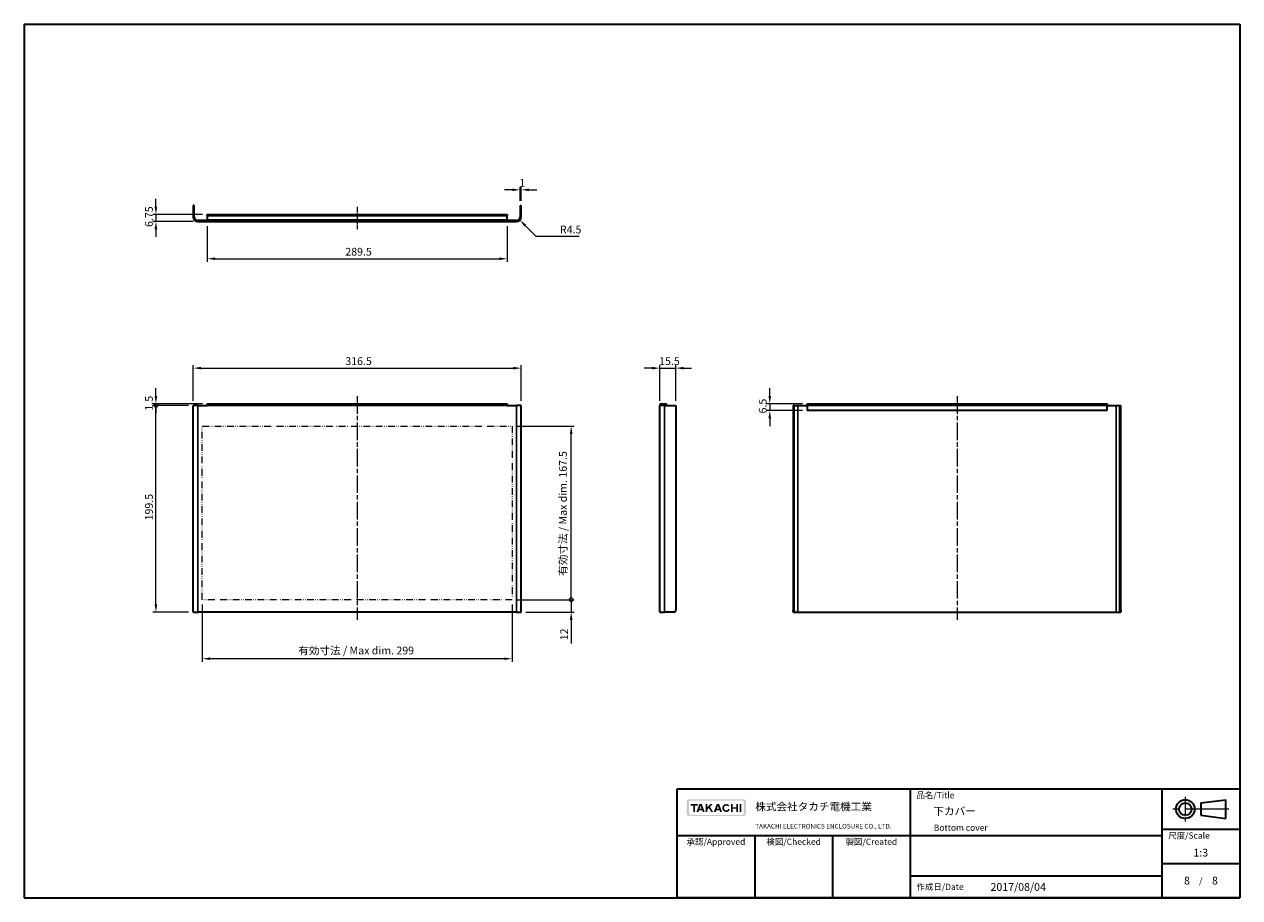
# Model space of a CAD drawing. Units: millimetres. Extents: x 0 to 9063, y 0 to 1124.
# Drawn here: x 7890 to 9063, y 0 to 843 of the extents above; entities that cross this region are included whole.
import ezdxf
from ezdxf.enums import TextEntityAlignment as Align

# ---------------------------------------------------------------- set-up
doc = ezdxf.new("R2010")
doc.units = ezdxf.units.MM
doc.header["$LTSCALE"] = 3
doc.linetypes.add('CHAIN', pattern=[0.35429999999999995, 0.2362, -0.0295, 0.0591, -0.0295])
doc.linetypes.add('DASH_DOUBLE_DOT', pattern=[0.43979999999999997, 0.24, -0.06, 0.0098, -0.06, 0.01, -0.06])
doc.layers.get('Defpoints').update_dxf_attribs({"lineweight": 25})
for name, color, linetype, lineweight in [('Border (ISO)', 7, 'Continuous', 35), ('Centerline (ISO)', 131, 'Continuous', 18), ('Dimension (ISO)', 7, 'Continuous', 18), ('Hatch (ISO)', 1, 'Continuous', 18), ('Sketch Geometry (ISO)', 7, 'Continuous', 18), ('Title (ISO)', 7, 'Continuous', 35), ('Visible (ISO)', 7, 'Continuous', 35), ('Visible Narrow (ISO)', 7, 'Continuous', 25)]:
    doc.layers.add(name, color=color, linetype=linetype, lineweight=lineweight)
doc.styles.add('Note Text (TK)', font='txt')
doc.styles.add('文字スタイル67', font='arial.ttf')
doc.dimstyles.new('Default - Method 1b (TK)', dxfattribs={"dimscale": 3, "dimtxt": 2.5, "dimasz": 2.5, "dimexe": 1, "dimexo": 1.499999999999999, "dimgap": 1, "dimtad": 1, "dimtoh": 1, "dimrnd": 1e-08, "dimdsep": 46, "dimtxsty": 'Note Text (TK)', "dimcen": 0.09, "dimdle": 5, "dimclrd": 100, "dimclre": 100, "dimclrt": 7, "dimadec": 1, "dimazin": 1, "dimtfac": 1, "dimtmove": 0, "dimatfit": 3, "dimfxl": 1, "dimtolj": 1, "dimlwd": -1, "dimlwe": -1, "dimarcsym": 0})

# ---------------------------------------------------------------- blocks, each defined once
blk = doc.blocks.new('図面枠 tk図枠')
at = {"layer": 'Border (ISO)'}
for p, q in [((14.49999999999999, 289), (405.4999999999997, 289)), ((14.49999999999999, 289), (14.50000000000001, 8.000000000000009)), ((405.4999999999997, 289), (405.4999999999997, 8.000000000000009)), ((14.50000000000001, 8.000000000000009), (405.4999999999997, 8.000000000000009))]:
    blk.add_line(p, q, dxfattribs=at)
blk = doc.blocks.new('表題欄 tk表題欄')
at = {"layer": 'Hatch (ISO)'}
h = blk.add_hatch(color=256, dxfattribs=at)
edge = h.paths.add_edge_path(flags=0)
edge.add_arc((95.57537688673351, 236.2990653650367), 0.5958259999999997, 269.9999999999897, 360)
edge.add_line((96.17120288673351, 236.2990653650368), (96.1712028867335, 239.7107813650365))
edge.add_arc((95.5753768867335, 239.7107813650366), 0.5958259999999997, 0, 90.0000000000068)
edge.add_line((95.57537688673342, 240.3066073650366), (79.13710888673356, 240.3066073650366))
edge.add_arc((79.13710888673353, 239.7107813650366), 0.5958259999999997, 89.99999999999744, 180)
edge.add_line((78.54128288673351, 239.7107813650365), (78.54128288673331, 236.2990653650368))
edge.add_arc((79.13710888673332, 236.2990653650365), 0.5958259999999997, 180, 270.0000000000231)
edge.add_line((79.13710888673356, 235.7032393650365), (95.57537688673342, 235.7032393650367))
edge = h.paths.add_edge_path()
edge.add_line((77.83935088673356, 239.9556413650365), (77.83935088673356, 236.0542053650368))
edge.add_arc((78.54128288673346, 236.0542053650367), 0.7019319999998936, 180, 270.0000000000087)
edge.add_line((78.54128288673355, 235.3522733650368), (96.17120288673351, 235.3522733650368))
edge.add_arc((96.17120288673351, 236.0542053650367), 0.7019319999998921, 270, 360)
edge.add_line((96.8731348867334, 236.0542053650368), (96.87313488673352, 239.9556413650365))
edge.add_arc((96.1712028867336, 239.9556413650367), 0.7019319999998921, 0, 90.00000000000873)
edge.add_line((96.1712028867335, 240.6575733650367), (78.54128288673355, 240.6575733650366))
edge.add_arc((78.54128288673355, 239.9556413650365), 0.7019319999999984, 90, 180)
for points in [[(79.07181288673355, 239.1476033650369), (79.07181288673355, 238.6578833650367), (79.92066088673353, 238.6578833650367), (79.92066088673353, 236.6581933650368), (80.50832488673353, 236.6581933650368), (80.50832488673353, 238.6578833650367), (81.35717288673355, 238.6578833650367), (81.35717288673355, 239.1476033650369)], [(85.68407849525303, 236.6581933650368), (84.9434673993943, 237.8918698287545), (84.41792288673358, 237.3246628822781), (84.41792288673358, 236.6581933650368), (83.89555488673355, 236.6581933650368), (83.89555488673355, 239.1476033650369), (84.41792288673358, 239.1476033650369), (84.41792288673358, 238.0993979968839), (85.38913556809511, 239.1476033650369), (86.1069649084727, 239.1476033650369), (85.31925422435492, 238.2974470774499), (86.30334488673353, 236.6581933650368)], [(92.0914293961446, 239.1476033650369), (92.0914293961446, 236.6581933650368), (92.60971639614463, 236.6581933650368), (92.60971639614463, 237.6580383650368), (93.76872039614459, 237.6580383650368), (93.76872039614459, 236.6581933650368), (94.28700739614462, 236.6581933650368), (94.28700739614462, 239.1476033650369), (93.76872039614459, 239.1476033650369), (93.76872039614459, 238.1477583650367), (92.60971639614463, 238.1477583650367), (92.60971639614463, 239.1476033650369)], [(94.8420233961447, 239.1476033650369), (94.8420233961447, 236.6581933650368), (95.3643913961447, 236.6581933650368), (95.3643913961447, 239.1476033650369)]]:
    blk.add_hatch(color=256, dxfattribs=at).paths.add_polyline_path(points)
h = blk.add_hatch(color=256, dxfattribs=at)
h.paths.add_polyline_path([(82.59020695886475, 237.7110913650368), (81.95242681460245, 237.7110913650368), (82.27131688673356, 238.5794973650367)], flags=0)
h.paths.add_polyline_path([(82.77903014574996, 237.1968853650368), (81.76360362771717, 237.1968853650368), (81.56578886050404, 236.6581933650368), (80.94907288673355, 236.6581933650368), (81.86321688673355, 239.1476033650369), (82.67941688673353, 239.1476033650369), (83.59356088673351, 236.6581933650368), (82.97684491296302, 236.6581933650368)])
h = blk.add_hatch(color=256, dxfattribs=at)
h.paths.add_polyline_path([(87.52707281460243, 237.7110913650368), (88.16485295886469, 237.7110913650368), (87.84596288673359, 238.5794973650367)], flags=0)
h.paths.add_polyline_path([(87.14043486050403, 236.6581933650368), (87.3382496277172, 237.1968853650368), (88.35367614574989, 237.1968853650368), (88.551490912963, 236.6581933650368), (89.16820688673344, 236.6581933650368), (88.25406288673351, 239.1476033650369), (87.43786288673356, 239.1476033650369), (86.52371888673358, 236.6581933650368)])
h = blk.add_hatch(color=256, dxfattribs=at)
edge = h.paths.add_edge_path()
edge.add_arc((90.52309888673331, 237.9028983650369), 1.273272000000011, 38.55054079078439, 336.5820184016556)
edge.add_line((91.69149139614443, 237.3968543650369), (91.17255542714857, 237.6216113977801))
edge.add_ellipse((90.52309888673351, 237.9028983650369), major_axis=(0, -0.7998759999999119), ratio=0.8673469387756529, start_angle=128.5505407907963, end_angle=426.582018401653, ccw=False)
edge.add_line((91.09381514418376, 238.3576891122095), (91.51887237036831, 238.6964075050431))
at = {"layer": 'Title (ISO)'}
for p, q in [((74.70882392282105, 244.052739026017), (255.7088239228211, 244.052739026017)), ((74.70882392282105, 209.052739026017), (74.70882392282105, 244.052739026017)), ((149.7088239228211, 244.052739026017), (149.7088239228211, 209.052739026017)), ((230.7088239228211, 244.052739026017), (230.7088239228211, 209.052739026017)), ((255.7088239228211, 244.052739026017), (255.7088239228211, 209.052739026017)), ((243.2088239228211, 239.552739026017), (251.2088239228211, 240.5527390260171)), ((243.2088239228211, 239.552739026017), (243.2088239228211, 235.552739026017)), ((251.2088239228211, 234.552739026017), (251.2088239228211, 240.5527390260171)), ((243.2088239228211, 235.552739026017), (251.2088239228211, 234.552739026017)), ((230.7088239228211, 231.052739026017), (255.7088239228211, 231.052739026017)), ((74.70882392282105, 229.052739026017), (230.7088239228211, 229.052739026017)), ((99.70882392282108, 229.052739026017), (99.70882392282108, 209.052739026017)), ((124.708823922821, 229.052739026017), (124.708823922821, 209.052739026017)), ((230.7088239228211, 220.052739026017), (255.7088239228211, 220.052739026017)), ((149.7088239228211, 216.052739026017), (230.7088239228211, 216.052739026017)), ((255.7088239228211, 209.052739026017), (74.70882392282105, 209.052739026017))]:
    blk.add_line(p, q, dxfattribs=at)
at = {"layer": 'Title (ISO)', "color": 4, "linetype": 'CHAIN', "lineweight": 18, "ltscale": 8.889559745788574}
blk.add_line((238.2088239228211, 241.552739026017), (238.2088239228211, 233.552739026017), dxfattribs=at)
at = {"layer": 'Title (ISO)', "color": 4, "linetype": 'CHAIN', "lineweight": 18, "ltscale": 20.00163269042969}
blk.add_line((252.2088239228211, 237.552739026017), (234.2088239228211, 237.552739026017), dxfattribs=at)
at = {"layer": 'Title (ISO)'}
for radius in [3, 2]:
    blk.add_circle((238.2088239228211, 237.552739026017), radius, dxfattribs=at)
at = {"layer": 'Title (ISO)', "color": 1, "char_height": 2.000000029802321, "line_spacing_factor": 1.5, "style": 'Note Text (TK)'}
for s, insert, attachment_point in [('\\fＭＳ Ｐゴシック|b0|i0;\\H2.0000;品名/Title', (151.708823922821, 242.052739026017), 4), ('\\fＭＳ Ｐゴシック|b0|i0;\\H2.0000;承認/Approved', (87.20882392282108, 227.052739026017), 5), ('\\fＭＳ Ｐゴシック|b0|i0;\\H2.0000;検図/Checked', (112.208823922821, 227.052739026017), 5), ('\\fＭＳ Ｐゴシック|b0|i0;\\H2.0000;製図/Created', (137.2088239228211, 227.052739026017), 5), ('\\fＭＳ Ｐゴシック|b0|i0;\\H2.0000;尺度/Scale', (232.7088239228211, 229.052739026017), 4), ('\\fＭＳ Ｐゴシック|b0|i0;\\H2.0000;作成日/Date', (151.708823922821, 212.552739026017), 4)]:
    blk.add_mtext(s, dxfattribs=dict(at, insert=insert, attachment_point=attachment_point))
at = {"layer": 'Title (ISO)', "color": 7, "line_spacing_factor": 1.5, "style": 'Note Text (TK)'}
for s, insert, char_height, attachment_point in [('株式会社タカチ電機工業', (99.87313488673342, 238.052739026017), 2.5, 4), ('\\fArial|b0|i0;\\H1.4986;TAKACHI ELECTRONICS ENCLOSURE CO., LTD.', (99.87313488673342, 232.052739026017), 1.49859994649887, 4), ('\\fＭＳ Ｐゴシック|b0|i0;\\H2.0000;/', (243.2088239228211, 214.552739026017), 2.000000029802321, 5)]:
    blk.add_mtext(s, dxfattribs=dict(at, insert=insert, char_height=char_height, attachment_point=attachment_point))
at = {"layer": 'Title (ISO)', "color": 7}
for tag, p, height, style in [('<品名>_001', (157.367914826832, 235.6606935321021), 2.5, 'Note Text (TK)'), ('<Title>_001', (157.2777188673934, 230.5513747487906), 2.000000029802321, '文字スタイル67'), ('<ページ_No.>_001', (238.0980284456275, 213.302739026017), 2.5, 'Note Text (TK)'), ('<総ページ数>_001', (246.7997329866371, 213.302739026017), 2.5, 'Note Text (TK)'), ('作成日_001', (175.5468918326507, 211.2601253517655), 2.5, 'Note Text (TK)')]:
    blk.add_attdef(tag, p, '', height=height, dxfattribs=dict(at, style=style))
at = {"layer": 'Title (ISO)', "color": 7, "style": 'Note Text (TK)'}
for tag, p in [('<尺度>', (243.2088239228211, 223.5527390260171)), ('<承認>', (87.20882392282108, 217.052739026017))]:
    blk.add_attdef(tag, text='', height=2.5, dxfattribs=at).set_placement(p, align=Align.MIDDLE_CENTER)
blk = doc.blocks.new('*D279')
at = {"layer": 'Defpoints', "color": 0}
for p in [(8369.534346624921, 511.147141111228), (8053.034346624922, 475.1471411112281), (8369.534346624921, 475.1471411112281)]:
    blk.add_point(p, dxfattribs=at)
at = {"layer": 'Dimension (ISO)', "color": 100}
for p, q in [((8053.034346624922, 479.6471411112281), (8053.034346624922, 514.1471411112282)), ((8060.534346624921, 511.147141111228), (8362.034346624921, 511.147141111228)), ((8369.534346624921, 479.6471411112281), (8369.534346624921, 514.1471411112282))]:
    blk.add_line(p, q, dxfattribs=at)
for points in [[(8060.534346624921, 512.3971411112282), (8060.534346624921, 509.897141111228), (8053.034346624922, 511.147141111228)], [(8362.034346624921, 512.3971411112282), (8362.034346624921, 509.897141111228), (8369.534346624921, 511.147141111228)]]:
    blk.add_solid(points, dxfattribs=at)
at = {"layer": 'Dimension (ISO)', "color": 7, "insert": (8199.821278443103, 517.897141111228), "char_height": 7.5, "attachment_point": 4, "style": 'Note Text (TK)'}
blk.add_mtext('\\A1;316.5', dxfattribs=at)
blk = doc.blocks.new('_DotSmall')
at = {"color": 0, "linetype": 'ByBlock', "const_width": 0.5}
blk.add_lwpolyline([(-0.0625, 0, 1), (0.0625, 0, 1)], format="xyb", close=True, dxfattribs=at)
blk = doc.blocks.new('*D280')
at = {"layer": 'Defpoints', "color": 0}
for p in [(8017.034346624924, 476.6471411112284), (8053.034346624924, 475.1471411112283), (8066.534346624925, 476.6471411112285)]:
    blk.add_point(p, dxfattribs=at)
at = {"layer": 'Dimension (ISO)', "color": 100}
for p, q in [((8017.034346624924, 484.1471411112284), (8017.034346624924, 491.6471411112285)), ((8062.034346624924, 476.6471411112284), (8014.034346624924, 476.6471411112284)), ((8048.534346624924, 475.1471411112283), (8014.034346624924, 475.1471411112283)), ((8017.034346624924, 475.1471411112283), (8017.034346624924, 476.6471411112284)), ((8017.034346624924, 475.1471411112283), (8017.034346624924, 467.6471411112283))]:
    blk.add_line(p, q, dxfattribs=at)
blk.add_solid([(8015.784346624924, 484.1471411112284), (8018.284346624925, 484.1471411112284), (8017.034346624924, 476.6471411112284)], dxfattribs=at)
at = {"layer": 'Dimension (ISO)', "color": 100, "xscale": 7.5, "yscale": 7.5, "zscale": 7.5, "rotation": 90}
blk.add_blockref('_DotSmall', (8017.034346624924, 475.1471411112283), dxfattribs=at)
at = {"layer": 'Dimension (ISO)', "color": 7, "insert": (8010.284346624924, 470.1869138384988), "char_height": 7.5, "attachment_point": 4, "rotation": 90, "style": 'Note Text (TK)'}
blk.add_mtext('\\A1;1.5', dxfattribs=at)
blk = doc.blocks.new('*D281')
at = {"layer": 'Defpoints', "color": 0}
for p in [(8017.034346624924, 475.1471411112283), (8053.034346624924, 475.1471411112283), (8053.034346624924, 275.6471411112283)]:
    blk.add_point(p, dxfattribs=at)
at = {"layer": 'Dimension (ISO)', "color": 100}
for p, q in [((8048.534346624924, 475.1471411112283), (8014.034346624924, 475.1471411112283)), ((8017.034346624924, 283.1471411112283), (8017.034346624924, 475.1471411112283)), ((8048.534346624924, 275.6471411112283), (8014.034346624924, 275.6471411112283))]:
    blk.add_line(p, q, dxfattribs=at)
blk.add_solid([(8015.784346624924, 283.1471411112283), (8018.284346624925, 283.1471411112283), (8017.034346624924, 275.6471411112283)], dxfattribs=at)
at = {"layer": 'Dimension (ISO)', "color": 100, "xscale": 7.5, "yscale": 7.5, "zscale": 7.5, "rotation": 90}
blk.add_blockref('_DotSmall', (8017.034346624924, 475.1471411112283), dxfattribs=at)
at = {"layer": 'Dimension (ISO)', "color": 7, "insert": (8010.284346624924, 364.2023683839554), "char_height": 7.5, "attachment_point": 4, "rotation": 90, "style": 'Note Text (TK)'}
blk.add_mtext('\\A1;199.5', dxfattribs=at)
blk = doc.blocks.new('*D282')
at = {"layer": 'Defpoints', "color": 0}
for p in [(8066.534346624925, 659.4820407838109), (8017.034346624924, 652.7320407838106), (8057.534346624924, 652.7320407838106)]:
    blk.add_point(p, dxfattribs=at)
at = {"layer": 'Dimension (ISO)', "color": 100}
for p, q in [((8017.034346624924, 666.9820407838109), (8017.034346624924, 674.4820407838109)), ((8062.034346624924, 659.4820407838109), (8014.034346624924, 659.4820407838109)), ((8017.034346624924, 659.4820407838109), (8017.034346624924, 652.7320407838106)), ((8053.034346624924, 652.7320407838106), (8014.034346624924, 652.7320407838106)), ((8017.034346624924, 645.2320407838107), (8017.034346624924, 637.7320407838107))]:
    blk.add_line(p, q, dxfattribs=at)
for points in [[(8015.784346624924, 666.9820407838109), (8018.284346624925, 666.9820407838109), (8017.034346624924, 659.4820407838109)], [(8015.784346624924, 645.2320407838107), (8018.284346624925, 645.2320407838107), (8017.034346624924, 652.7320407838106)]]:
    blk.add_solid(points, dxfattribs=at)
at = {"layer": 'Dimension (ISO)', "color": 7, "insert": (8010.284346624924, 647.3925521474447), "char_height": 7.5, "attachment_point": 4, "rotation": 90, "style": 'Note Text (TK)'}
blk.add_mtext('\\A1;6.75', dxfattribs=at)
blk = doc.blocks.new('*D283')
at = {"layer": 'Defpoints', "color": 0}
for p in [(8066.534346624921, 652.7320407838105), (8356.034346624921, 652.7320407838105), (8356.034346624921, 616.7320407838104)]:
    blk.add_point(p, dxfattribs=at)
at = {"layer": 'Dimension (ISO)', "color": 100}
for p, q in [((8066.534346624921, 648.2320407838105), (8066.534346624921, 613.7320407838104)), ((8356.034346624921, 648.2320407838105), (8356.034346624921, 613.7320407838104)), ((8074.03434662492, 616.7320407838104), (8348.534346624921, 616.7320407838104))]:
    blk.add_line(p, q, dxfattribs=at)
for points in [[(8074.03434662492, 617.9820407838104), (8074.03434662492, 615.4820407838104), (8066.534346624921, 616.7320407838104)], [(8348.534346624921, 617.9820407838104), (8348.534346624921, 615.4820407838104), (8356.034346624921, 616.7320407838104)]]:
    blk.add_solid(points, dxfattribs=at)
at = {"layer": 'Dimension (ISO)', "color": 7, "insert": (8199.821278443103, 623.4820407838104), "char_height": 7.5, "attachment_point": 4, "style": 'Note Text (TK)'}
blk.add_mtext('\\A1;289.5', dxfattribs=at)
blk = doc.blocks.new('*D284')
at = {"layer": 'Defpoints', "color": 0}
for p in [(8369.534346624921, 683.2320407838104), (8368.534346624921, 668.2320407838107), (8369.534346624921, 668.2320407838107)]:
    blk.add_point(p, dxfattribs=at)
at = {"layer": 'Dimension (ISO)', "color": 100}
for p, q in [((8361.034346624921, 683.2320407838104), (8353.534346624921, 683.2320407838104)), ((8368.534346624921, 672.7320407838107), (8368.534346624921, 686.2320407838105)), ((8368.534346624921, 683.2320407838104), (8369.534346624921, 683.2320407838104)), ((8369.534346624921, 672.7320407838107), (8369.534346624921, 686.2320407838105)), ((8377.034346624921, 683.2320407838104), (8384.534346624921, 683.2320407838104))]:
    blk.add_line(p, q, dxfattribs=at)
for points in [[(8361.034346624921, 684.4820407838104), (8361.034346624921, 681.9820407838104), (8368.534346624921, 683.2320407838104)], [(8377.034346624921, 684.4820407838104), (8377.034346624921, 681.9820407838104), (8369.534346624921, 683.2320407838104)]]:
    blk.add_solid(points, dxfattribs=at)
at = {"layer": 'Dimension (ISO)', "color": 7, "insert": (8367.905085261285, 689.9820407838104), "char_height": 7.5, "attachment_point": 4, "style": 'Note Text (TK)'}
blk.add_mtext('\\A1;1', dxfattribs=at)
blk = doc.blocks.new('*D285')
at = {"layer": 'Defpoints', "color": 0}
for p in [(8365.034346624925, 657.2320407838097), (8368.216327140264, 654.0500602684715)]:
    blk.add_point(p, dxfattribs=at)
at = {"layer": 'Dimension (ISO)', "color": 100}
for p, q in [((8384.126229716974, 638.1401576917751), (8373.519627999167, 648.7467594095747)), ((8425.474266217678, 638.140157691776), (8384.126229716974, 638.1401576917751))]:
    blk.add_line(p, q, dxfattribs=at)
blk.add_solid([(8374.40351147565, 649.6306428860584), (8372.635744522684, 647.8628759330908), (8368.216327140264, 654.0500602684715)], dxfattribs=at)
at = {"layer": 'Dimension (ISO)', "color": 7, "insert": (8406.97994803586, 644.890157691776), "char_height": 7.5, "attachment_point": 4, "style": 'Note Text (TK)'}
blk.add_mtext('\\A1;R4.5', dxfattribs=at)
blk = doc.blocks.new('*D286')
at = {"layer": 'Defpoints', "color": 0}
for p in [(8061.784346624921, 287.6471411112282), (8360.784346624923, 287.6471411112282), (8061.784346624921, 230.6471411112281)]:
    blk.add_point(p, dxfattribs=at)
at = {"layer": 'Dimension (ISO)', "color": 100}
for p, q in [((8061.784346624921, 283.1471411112282), (8061.784346624921, 227.6471411112281)), ((8360.784346624923, 283.1471411112282), (8360.784346624923, 227.6471411112281)), ((8353.284346624921, 230.6471411112281), (8069.28434662492, 230.6471411112281))]:
    blk.add_line(p, q, dxfattribs=at)
for points in [[(8069.28434662492, 231.8971411112281), (8069.28434662492, 229.3971411112281), (8061.784346624921, 230.6471411112281)], [(8353.284346624921, 231.8971411112281), (8353.284346624921, 229.3971411112281), (8360.784346624923, 230.6471411112281)]]:
    blk.add_solid(points, dxfattribs=at)
at = {"layer": 'Dimension (ISO)', "color": 7, "insert": (8154.373835261287, 238.5903229294099), "char_height": 7.5, "attachment_point": 4, "style": 'Note Text (TK)'}
blk.add_mtext('\\A1;\\fＭＳ Ｐゴシック|b0|i0;\\H7.5000;有効寸法 / Max dim. 299', dxfattribs=at)
blk = doc.blocks.new('*D287')
at = {"layer": 'Defpoints', "color": 0}
for p in [(8518.889576564958, 511.147141111228), (8503.389576564956, 475.1471411112281), (8518.889576564958, 475.1471411112281)]:
    blk.add_point(p, dxfattribs=at)
at = {"layer": 'Dimension (ISO)', "color": 100}
for p, q in [((8495.889576564956, 511.147141111228), (8488.389576564956, 511.147141111228)), ((8503.389576564956, 479.6471411112281), (8503.389576564956, 514.1471411112282)), ((8503.389576564956, 511.147141111228), (8518.889576564958, 511.147141111228)), ((8518.889576564958, 479.6471411112281), (8518.889576564958, 514.1471411112282)), ((8526.389576564958, 511.147141111228), (8533.889576564958, 511.147141111228))]:
    blk.add_line(p, q, dxfattribs=at)
for points in [[(8495.889576564956, 512.3971411112282), (8495.889576564956, 509.897141111228), (8503.389576564956, 511.147141111228)], [(8526.389576564958, 512.3971411112282), (8526.389576564958, 509.897141111228), (8518.889576564958, 511.147141111228)]]:
    blk.add_solid(points, dxfattribs=at)
at = {"layer": 'Dimension (ISO)', "color": 7, "insert": (8502.702076564958, 517.897141111228), "char_height": 7.5, "attachment_point": 4, "style": 'Note Text (TK)'}
blk.add_mtext('\\A1;15.5', dxfattribs=at)
blk = doc.blocks.new('*D288')
at = {"layer": 'Defpoints', "color": 0}
for p in [(8609.435780595537, 470.1471411112286), (8645.435780595542, 476.6471411112285), (8645.435780595544, 470.1471411112286)]:
    blk.add_point(p, dxfattribs=at)
at = {"layer": 'Dimension (ISO)', "color": 100}
for p, q in [((8609.435780595537, 484.1471411112285), (8609.435780595537, 491.6471411112286)), ((8640.935780595542, 476.6471411112285), (8606.435780595539, 476.6471411112285)), ((8640.935780595544, 470.1471411112286), (8606.435780595539, 470.1471411112286)), ((8609.435780595537, 476.6471411112285), (8609.435780595537, 470.1471411112286)), ((8609.435780595537, 462.6471411112285), (8609.435780595537, 455.1471411112285))]:
    blk.add_line(p, q, dxfattribs=at)
for points in [[(8608.185780595539, 484.1471411112285), (8610.685780595539, 484.1471411112285), (8609.435780595537, 476.6471411112285)], [(8608.185780595539, 462.6471411112285), (8610.685780595539, 462.6471411112285), (8609.435780595537, 470.1471411112286)]]:
    blk.add_solid(points, dxfattribs=at)
at = {"layer": 'Dimension (ISO)', "color": 7, "insert": (8602.685780595537, 467.409925202135), "char_height": 7.5, "attachment_point": 4, "rotation": 90, "style": 'Note Text (TK)'}
blk.add_mtext('\\A1;6.5', dxfattribs=at)
blk = doc.blocks.new('*D289')
at = {"layer": 'Defpoints', "color": 0}
for p in [(8360.784346624925, 287.6471411112283), (8417.784346624923, 287.6471411112283), (8369.534346624925, 275.6471411112283)]:
    blk.add_point(p, dxfattribs=at)
at = {"layer": 'Dimension (ISO)', "color": 100}
for p, q in [((8417.784346624923, 287.6471411112283), (8417.784346624923, 302.6471411112283)), ((8365.284346624925, 287.6471411112283), (8420.784346624923, 287.6471411112283)), ((8417.784346624923, 287.6471411112283), (8417.784346624923, 275.6471411112283)), ((8374.034346624925, 275.6471411112283), (8420.784346624923, 275.6471411112283)), ((8417.784346624923, 268.1471411112283), (8417.784346624923, 245.4425955195266))]:
    blk.add_line(p, q, dxfattribs=at)
blk.add_solid([(8416.534346624923, 268.1471411112283), (8419.034346624923, 268.1471411112283), (8417.784346624923, 275.6471411112283)], dxfattribs=at)
at = {"layer": 'Dimension (ISO)', "color": 100, "xscale": 7.5, "yscale": 7.5, "zscale": 7.5, "rotation": 270}
blk.add_blockref('_DotSmall', (8417.784346624923, 287.6471411112283), dxfattribs=at)
at = {"layer": 'Dimension (ISO)', "color": 7, "insert": (8411.034346624921, 248.4425955195242), "char_height": 7.5, "attachment_point": 4, "rotation": 90, "style": 'Note Text (TK)'}
blk.add_mtext('\\A1;12', dxfattribs=at)
blk = doc.blocks.new('*D290')
at = {"layer": 'Defpoints', "color": 0}
for p in [(8360.784346624925, 455.1471411112283), (8417.784346624923, 455.1471411112283), (8360.784346624925, 287.6471411112283)]:
    blk.add_point(p, dxfattribs=at)
at = {"layer": 'Dimension (ISO)', "color": 100}
for p, q in [((8365.284346624925, 455.1471411112283), (8420.784346624923, 455.1471411112283)), ((8417.784346624923, 287.6471411112283), (8417.784346624923, 447.6471411112283)), ((8365.284346624925, 287.6471411112283), (8420.784346624923, 287.6471411112283))]:
    blk.add_line(p, q, dxfattribs=at)
blk.add_solid([(8416.534346624923, 447.6471411112283), (8419.034346624923, 447.6471411112283), (8417.784346624923, 455.1471411112283)], dxfattribs=at)
at = {"layer": 'Dimension (ISO)', "color": 100, "xscale": 7.5, "yscale": 7.5, "zscale": 7.5, "rotation": 270}
blk.add_blockref('_DotSmall', (8417.784346624923, 287.6471411112283), dxfattribs=at)
at = {"layer": 'Dimension (ISO)', "color": 7, "insert": (8409.84116480674, 310.6600956566828), "char_height": 7.5, "attachment_point": 4, "rotation": 90, "style": 'Note Text (TK)'}
blk.add_mtext('\\A1;\\fＭＳ Ｐゴシック|b0|i0;\\H7.5000;有効寸法 / Max dim. 167.5', dxfattribs=at)

msp = doc.modelspace()

# ---------------------------------------------------------------- linework, layer by layer
at = {"layer": 'Centerline (ISO)', "linetype": 'CHAIN', "ltscale": 8.056153297424316}
msp.add_line((8211.284346624921, 666.9820407838106), (8211.284346624921, 645.2320407838104), dxfattribs=at)
at = {"layer": 'Centerline (ISO)', "linetype": 'CHAIN', "ltscale": 23.99096870422363}
for p, q in [((8211.284346624921, 484.1471411112283), (8211.284346624921, 268.1471411112282)), ((8790.185780595539, 484.1471411112283), (8790.185780595537, 268.1471411112282))]:
    msp.add_line(p, q, dxfattribs=at)
at = {"layer": 'Sketch Geometry (ISO)', "color": 4, "linetype": 'DASH_DOUBLE_DOT', "lineweight": 18, "ltscale": 9.064726829528807}
for p, q in [((8061.784346624921, 455.1471411112281), (8360.784346624923, 455.1471411112281)), ((8360.784346624923, 287.6471411112282), (8061.784346624921, 287.6471411112282))]:
    msp.add_line(p, q, dxfattribs=at)
at = {"layer": 'Sketch Geometry (ISO)', "color": 4, "linetype": 'DASH_DOUBLE_DOT', "lineweight": 18, "ltscale": 9.067975044250488}
for p, q in [((8061.784346624921, 287.6471411112282), (8061.784346624921, 455.1471411112281)), ((8360.784346624923, 455.1471411112281), (8360.784346624923, 287.6471411112282))]:
    msp.add_line(p, q, dxfattribs=at)
at = {"layer": 'Visible (ISO)'}
for p, q in [((8053.034346624922, 668.2320407838105), (8053.034346624922, 657.2320407838105)), ((8054.034346624922, 668.2320407838105), (8053.034346624922, 668.2320407838105)), ((8054.034346624922, 657.2320407838105), (8054.034346624922, 668.2320407838105)), ((8066.534346624921, 659.4820407838106), (8356.034346624921, 659.4820407838106)), ((8066.534346624921, 657.982040783811), (8066.534346624921, 659.4820407838106)), ((8066.534346624921, 657.982040783811), (8066.534346624921, 654.2320407838109)), ((8356.034346624921, 659.4820407838106), (8356.034346624921, 657.982040783811)), ((8356.034346624921, 654.232040783811), (8356.034346624921, 657.982040783811)), ((8368.534346624921, 668.2320407838107), (8369.534346624921, 668.2320407838107)), ((8368.534346624921, 668.2320407838107), (8368.534346624921, 657.2320407838106)), ((8369.534346624921, 657.2320407838106), (8369.534346624921, 668.2320407838107)), ((8066.534346624921, 653.7320407838102), (8057.534346624922, 653.7320407838102)), ((8057.534346624922, 652.7320407838105), (8066.534346624921, 652.7320407838105)), ((8066.534346624921, 652.7320407838105), (8066.534346624921, 654.232040783811)), ((8066.534346624921, 652.7320407838105), (8356.034346624921, 652.7320407838105)), ((8356.034346624921, 654.232040783811), (8356.034346624921, 652.7320407838105)), ((8365.034346624921, 653.7320407838107), (8356.034346624921, 653.7320407838107)), ((8356.034346624921, 652.7320407838105), (8365.034346624921, 652.7320407838105)), ((8053.034346624922, 275.6471411112282), (8053.034346624922, 475.1471411112281)), ((8057.534346624922, 475.1471411112281), (8053.034346624922, 475.1471411112281)), ((8057.534346624922, 475.1471411112281), (8066.534346624921, 475.1471411112281)), ((8066.534346624921, 475.1471411112283), (8066.534346624921, 476.6471411112283)), ((8066.534346624921, 476.6471411112283), (8356.034346624921, 476.6471411112283)), ((8356.034346624921, 476.6471411112283), (8356.034346624921, 475.1471411112281)), ((8356.034346624921, 475.1471411112281), (8365.034346624921, 475.1471411112281)), ((8369.534346624921, 475.1471411112281), (8365.034346624921, 475.1471411112281)), ((8369.534346624921, 275.6471411112282), (8369.534346624921, 475.1471411112281)), ((8503.389576564956, 275.6471411112282), (8503.389576564956, 475.1471411112281)), ((8507.889576564958, 475.1471411112281), (8503.389576564956, 475.1471411112281)), ((8504.889576564952, 476.6471411112283), (8508.639576564954, 476.6471411112283)), ((8508.639576564954, 475.6471411112283), (8504.889576564952, 475.6471411112283)), ((8507.889576564958, 475.1471411112281), (8518.889576564958, 475.1471411112281)), ((8518.889576564958, 475.1471411112281), (8518.889576564958, 277.6471411112282)), ((8631.935780595544, 475.1471411112281), (8631.935780595544, 277.6471411112282)), ((8632.935780595548, 475.1471411112281), (8631.935780595544, 475.1471411112281)), ((8632.935780595539, 475.1471411112281), (8636.435780595537, 475.1471411112281)), ((8632.935780595548, 277.6471411112282), (8632.935780595548, 475.1471411112281)), ((8636.435780595537, 475.1471411112281), (8645.435780595537, 475.1471411112281)), ((8645.435780595539, 476.6471411112283), (8934.935780595539, 476.6471411112283)), ((8645.43578059554, 475.1471411112281), (8645.435780595539, 476.6471411112283)), ((8645.43578059554, 475.1471411112281), (8645.43578059554, 470.1471411112284)), ((8934.93578059554, 470.1471411112283), (8645.43578059554, 470.1471411112284)), ((8934.935780595539, 476.6471411112283), (8934.93578059554, 475.1471411112283)), ((8934.93578059554, 470.1471411112283), (8934.93578059554, 475.1471411112281)), ((8934.935780595535, 475.1471411112281), (8943.935780595535, 475.1471411112281)), ((8943.935780595535, 475.1471411112281), (8947.435780595539, 475.1471411112281)), ((8947.435780595546, 475.1471411112281), (8948.435780595548, 475.1471411112281)), ((8947.435780595546, 277.6471411112282), (8947.435780595546, 475.1471411112281)), ((8948.435780595548, 277.6471411112282), (8948.435780595548, 475.1471411112281)), ((8053.034346624922, 275.6471411112282), (8057.534346624922, 275.6471411112282)), ((8365.034346624921, 275.6471411112282), (8057.534346624922, 275.6471411112282)), ((8365.034346624921, 275.6471411112282), (8369.534346624921, 275.6471411112282)), ((8503.389576564956, 275.6471411112282), (8507.889576564958, 275.6471411112282)), ((8516.889576564958, 275.6471411112282), (8507.889576564958, 275.6471411112282)), ((8631.935780595544, 275.6471411112282), (8631.935780595544, 277.6471411112282)), ((8631.935780595544, 275.6471411112282), (8632.935780595542, 275.6471411112282)), ((8632.935780595548, 277.6471411112282), (8632.935780595542, 275.6471411112282)), ((8632.935780595539, 275.6471411112282), (8636.435780595537, 275.6471411112282)), ((8636.435780595537, 275.6471411112282), (8943.935780595535, 275.6471411112282)), ((8943.935780595535, 275.6471411112282), (8947.435780595539, 275.6471411112282)), ((8947.435780595546, 275.6471411112282), (8947.435780595546, 277.6471411112282)), ((8947.435780595546, 275.6471411112282), (8948.435780595542, 275.6471411112282)), ((8948.435780595548, 277.6471411112282), (8948.435780595542, 275.6471411112282))]:
    msp.add_line(p, q, dxfattribs=at)
for centre, radius, start, end in [((8057.534346624922, 657.2320407838105), 4.499999999999992, 180, 270), ((8057.534346624922, 657.2320407838105), 3.500000000000003, 180, 270), ((8365.034346624921, 657.2320407838106), 3.499999999999996, 270, 0), ((8365.034346624921, 657.2320407838106), 4.500000000000001, 270, 0), ((8504.889576564954, 475.1471411112281), 1.500000000000115, 90, 180), ((8504.889576564952, 475.1471411112283), 0.5000000000000427, 90, 180), ((8508.639576564954, 475.1471411112284), 1.499999999999985, 0, 90), ((8508.639576564952, 475.1471411112284), 0.5000000000000392, 0, 90), ((8516.889576564958, 277.6471411112282), 2.000000000000005, 270, 0)]:
    msp.add_arc(centre, radius, start, end, dxfattribs=at)
at = {"layer": 'Visible Narrow (ISO)'}
for p, q in [((8053.034346624922, 657.2320407838105), (8054.034346624922, 657.2320407838105)), ((8356.034346624921, 657.982040783811), (8066.534346624921, 657.982040783811)), ((8369.534346624921, 657.2320407838106), (8368.534346624921, 657.2320407838106)), ((8057.534346624922, 652.7320407838105), (8057.534346624922, 653.7320407838102)), ((8066.534346624921, 654.2320407838109), (8356.034346624921, 654.232040783811)), ((8365.034346624921, 652.7320407838105), (8365.034346624921, 653.7320407838107)), ((8057.534346624922, 275.6471411112282), (8057.534346624922, 475.1471411112281)), ((8066.534346624921, 475.1471411112281), (8356.034346624921, 475.1471411112281)), ((8365.034346624921, 275.6471411112282), (8365.034346624921, 475.1471411112281)), ((8507.889576564958, 275.6471411112282), (8507.889576564958, 475.1471411112281)), ((8636.435780595537, 475.1471411112281), (8636.435780595537, 275.6471411112282)), ((8934.93578059554, 475.1471411112281), (8645.43578059554, 475.1471411112281)), ((8943.935780595535, 475.1471411112281), (8943.935780595535, 275.6471411112282)), ((8632.935780595548, 277.6471411112282), (8631.935780595544, 277.6471411112282)), ((8948.435780595548, 277.6471411112282), (8947.435780595546, 277.6471411112282))]:
    msp.add_line(p, q, dxfattribs=at)

# ---------------------------------------------------------------- block references
at = {"xscale": 3, "yscale": 3, "zscale": 3}
msp.add_blockref('図面枠 tk図枠', (7846.5, -23.99999999999991), dxfattribs=at)
ref = msp.add_blockref('表題欄 tk表題欄', (8295.873528231537, -627.1582170780508), dxfattribs=dict(xscale=3, yscale=3, zscale=3))
ref.add_attrib('<品名>_001', '下カバー', (8767.380681794051, 79.78124988125651), dxfattribs={"layer": 'Title (ISO)', "color": 7, "height": 7.5, "style": 'Note Text (TK)'})
ref.add_attrib('<尺度>_001', '1:3', (9018.340908886441, 39.7500000000002), dxfattribs={"layer": 'Title (ISO)', "color": 7, "height": 7.5, "style": 'Note Text (TK)'})
ref.add_attrib('作成日_001', '2017/08/04', (8822.514203729488, 6.622158977245553), dxfattribs={"layer": 'Title (ISO)', "color": 7, "height": 7.5, "style": 'Note Text (TK)'})
ref.add_attrib('<Title>_001', 'Bottom cover', (8767.772169145934, 64.59822640615963), dxfattribs={"layer": 'Title (ISO)', "color": 7, "height": 6.000000089406968, "style": '文字スタイル67'})
ref.add_attrib('<ページ_No.>_001', '8', (9009.272727191446, 12.75000000000013), dxfattribs={"layer": 'Title (ISO)', "color": 7, "height": 7.5, "style": 'Note Text (TK)'})
ref.add_attrib('<総ページ数>_001', '8', (9036.272727191446, 12.75000000000013), dxfattribs={"layer": 'Title (ISO)', "color": 7, "height": 7.5, "style": 'Note Text (TK)'})

# ---------------------------------------------------------------- dimensions: what is measured, and where the dimension line sits
at = {"layer": 'Dimension (ISO)', "color": 100}
for base, p1, p2, angle, override, picture, middle in [((8369.534346624921, 683.2320407838104), (8368.534346624921, 668.2320407838107), (8369.534346624921, 668.2320407838107), 180, {"dimscale": 0, "dimtxt": 7.5, "dimasz": 7.5, "dimexe": 3, "dimexo": 4.499999999999999, "dimgap": 3, "dimtoh": 0, "dimdec": 2, "dimcen": 0.27, "dimtol": 0, "dimlim": 0, "dimtp": 0, "dimtm": 0, "dimtdec": 2, "dimtix": 0, "dimtofl": 1, "dimtmove": 0, "dimatfit": 1}, '*D284', (8369.034346624921, 683.2320407838104)), ((8017.034346624924, 652.7320407838106), (8066.534346624921, 659.4820407838106), (8057.534346624922, 652.7320407838105), 270, {"dimscale": 0, "dimtxt": 7.5, "dimasz": 7.5, "dimexe": 3, "dimexo": 4.499999999999999, "dimgap": 3, "dimtoh": 0, "dimdec": 2, "dimcen": 0.27, "dimtol": 0, "dimlim": 0, "dimtp": 0, "dimtm": 0, "dimtdec": 2, "dimtix": 0, "dimtofl": 1, "dimtmove": 0, "dimatfit": 1}, '*D282', (8017.034346624923, 656.1070407838084)), ((8356.034346624921, 616.7320407838104), (8066.534346624921, 652.7320407838105), (8356.034346624921, 652.7320407838105), 180, {"dimscale": 0, "dimtxt": 7.5, "dimasz": 7.5, "dimexe": 3, "dimexo": 4.499999999999999, "dimgap": 3, "dimtoh": 0, "dimdec": 2, "dimcen": 0.27, "dimtol": 0, "dimlim": 0, "dimtp": 0, "dimtm": 0, "dimtdec": 2, "dimtix": 0, "dimtofl": 0, "dimtmove": 0, "dimatfit": 1}, '*D283', (8211.284346624921, 616.7320407838104)), ((8017.034346624924, 476.6471411112284), (8053.034346624922, 475.1471411112281), (8066.534346624921, 476.6471411112283), 90, {"dimscale": 0, "dimtxt": 7.5, "dimasz": 7.5, "dimexe": 3, "dimexo": 4.499999999999999, "dimgap": 3, "dimtoh": 0, "dimdec": 2, "dimblk1": 'DotSmall', "dimsah": 1, "dimcen": 0.27, "dimdle": 0, "dimtol": 0, "dimlim": 0, "dimtp": 0, "dimtm": 0, "dimtdec": 2, "dimtix": 0, "dimtofl": 1, "dimtmove": 0, "dimatfit": 1}, '*D280', (8017.034346624923, 475.897141111226)), ((8609.435780595537, 470.1471411112286), (8645.435780595539, 476.6471411112283), (8645.43578059554, 470.1471411112283), 270, {"dimscale": 0, "dimtxt": 7.5, "dimasz": 7.5, "dimexe": 3, "dimexo": 4.499999999999999, "dimgap": 3, "dimtoh": 0, "dimdec": 2, "dimcen": 0.27, "dimtol": 0, "dimlim": 0, "dimtp": 0, "dimtm": 0, "dimtdec": 2, "dimtix": 0, "dimtofl": 1, "dimtmove": 0, "dimatfit": 1}, '*D288', (8609.435780595537, 473.397141111226)), ((8017.034346624924, 475.1471411112283), (8053.034346624922, 275.6471411112282), (8053.034346624922, 475.1471411112281), 90, {"dimscale": 0, "dimtxt": 7.5, "dimasz": 7.5, "dimexe": 3, "dimexo": 4.499999999999999, "dimgap": 3, "dimtoh": 0, "dimdec": 2, "dimblk2": 'DotSmall', "dimsah": 1, "dimcen": 0.27, "dimdle": 0, "dimtol": 0, "dimlim": 0, "dimtp": 0, "dimtm": 0, "dimtdec": 2, "dimtix": 0, "dimtofl": 0, "dimtmove": 0, "dimatfit": 1}, '*D281', (8017.034346624923, 375.3671411112282)), ((8417.784346624923, 287.6471411112283), (8369.534346624921, 275.6471411112282), (8360.784346624923, 287.6471411112282), 90, {"dimscale": 0, "dimtxt": 7.5, "dimasz": 7.5, "dimexe": 3, "dimexo": 4.499999999999999, "dimgap": 3, "dimtoh": 0, "dimdec": 2, "dimblk2": 'DotSmall', "dimsah": 1, "dimcen": 0.27, "dimdle": 0, "dimtol": 0, "dimlim": 0, "dimtp": 0, "dimtm": 0, "dimtdec": 2, "dimtix": 0, "dimtofl": 1, "dimtmove": 0, "dimatfit": 1}, '*D289', (8417.784346624921, 253.0448682467969))]:
    dim = msp.add_linear_dim(base=base, p1=p1, p2=p2, angle=angle, dimstyle='Default - Method 1b (TK)', override=override, dxfattribs=at)
    dim.commit()
    dim.dimension.update_dxf_attribs({"geometry": picture, "text_midpoint": middle, "dimtype": 160})
dim = msp.add_radius_dim(center=(8365.034346624925, 657.2320407838097), mpoint=(8368.216327140264, 654.0500602684715), dimstyle='Default - Method 1b (TK)', override={"dimscale": 0, "dimtxt": 7.5, "dimasz": 7.5, "dimexe": 3, "dimexo": 4.499999999999999, "dimgap": 3, "dimtih": 1, "dimdec": 2, "dimlfac": 0.9999999999999987, "dimcen": 0, "dimtol": 0, "dimlim": 0, "dimtp": 0, "dimtm": 0, "dimtdec": 2, "dimtix": 0, "dimtofl": 0, "dimtmove": 0, "dimatfit": 3}, dxfattribs=at)
dim.commit()
dim.dimension.update_dxf_attribs({"geometry": '*D285', "text_midpoint": (8416.227107126768, 638.140157691776), "dimtype": 164})
for base, p1, p2, override, picture, middle in [((8369.534346624921, 511.147141111228), (8053.034346624922, 475.1471411112281), (8369.534346624921, 475.1471411112281), {"dimscale": 0, "dimtxt": 7.5, "dimasz": 7.5, "dimexe": 3, "dimexo": 4.499999999999999, "dimgap": 3, "dimtoh": 0, "dimdec": 2, "dimcen": 0.27, "dimtol": 0, "dimlim": 0, "dimtp": 0, "dimtm": 0, "dimtdec": 2, "dimtix": 0, "dimtofl": 0, "dimtmove": 0, "dimatfit": 1}, '*D279', (8211.284346624921, 511.147141111228)), ((8518.889576564958, 511.147141111228), (8503.389576564956, 475.1471411112281), (8518.889576564958, 475.1471411112281), {"dimscale": 0, "dimtxt": 7.5, "dimasz": 7.5, "dimexe": 3, "dimexo": 4.499999999999999, "dimgap": 3, "dimtoh": 0, "dimdec": 2, "dimcen": 0.27, "dimtol": 0, "dimlim": 0, "dimtp": 0, "dimtm": 0, "dimtdec": 2, "dimtix": 0, "dimtofl": 1, "dimtmove": 0, "dimatfit": 1}, '*D287', (8511.139576564958, 511.147141111228))]:
    dim = msp.add_linear_dim(base=base, p1=p1, p2=p2, dimstyle='Default - Method 1b (TK)', override=override, dxfattribs=at)
    dim.commit()
    dim.dimension.update_dxf_attribs({"geometry": picture, "text_midpoint": middle, "dimtype": 160})
for base, p2, angle, override, picture, middle in [((8417.784346624923, 455.1471411112283), (8360.784346624923, 455.1471411112281), 90, {"dimscale": 0, "dimtxt": 7.5, "dimasz": 7.5, "dimexe": 3, "dimexo": 4.499999999999999, "dimgap": 3, "dimtoh": 0, "dimdec": 2, "dimblk1": 'DotSmall', "dimsah": 1, "dimcen": 0.27, "dimdle": 0, "dimtol": 0, "dimlim": 0, "dimtp": 0, "dimtm": 0, "dimtdec": 2, "dimtix": 0, "dimtofl": 0, "dimtmove": 0, "dimatfit": 1}, '*D290', (8417.784346624921, 371.4271411112282)), ((8061.784346624921, 230.6471411112281), (8061.784346624921, 287.6471411112282), 180, {"dimscale": 0, "dimtxt": 7.5, "dimasz": 7.5, "dimexe": 3, "dimexo": 4.499999999999999, "dimgap": 3, "dimtoh": 0, "dimdec": 2, "dimcen": 0.27, "dimtol": 0, "dimlim": 0, "dimtp": 0, "dimtm": 0, "dimtdec": 2, "dimtix": 0, "dimtofl": 0, "dimtmove": 0, "dimatfit": 1}, '*D286', (8211.284346624921, 230.6471411112281))]:
    dim = msp.add_linear_dim(base=base, p1=(8360.784346624923, 287.6471411112282), p2=p2, angle=angle, text='\\fＭＳ Ｐゴシック|b0|i0;\\H7.5000;有効寸法 / Max dim. <>', dimstyle='Default - Method 1b (TK)', override=override, dxfattribs=at)
    dim.commit()
    dim.dimension.update_dxf_attribs({"geometry": picture, "text_midpoint": middle, "dimtype": 160})

doc.saveas('drawing.dxf')
